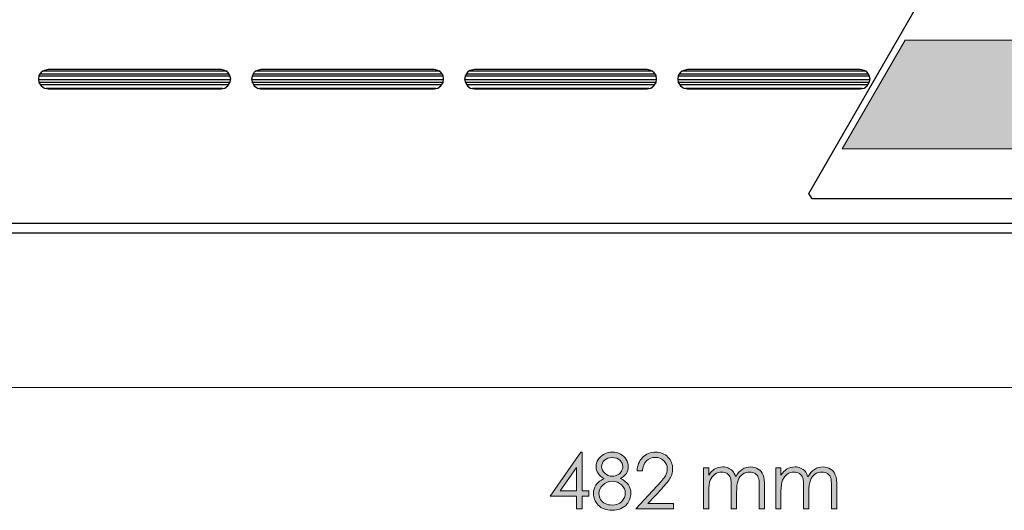
# Model space of a CAD drawing. Units: millimetres. Extents: x 7 to 853, y -294 to -11.
# Drawn here: x 283 to 340, y -264 to -236 of the extents above; entities that cross this region are included whole.
import ezdxf

# ---------------------------------------------------------------- set-up
doc = ezdxf.new("R2010")
doc.units = ezdxf.units.MM
doc.header["$MEASUREMENT"] = 0
for name, color, linetype, lineweight in [('front and top', 7, 'Continuous', 0), ('labels', 7, 'Continuous', 0), ('measurements', 7, 'Continuous', 0)]:
    doc.layers.add(name, color=color, linetype=linetype, lineweight=lineweight)

# ---------------------------------------------------------------- blocks, each defined once
blk = doc.blocks.new('Block_54')
at = {"layer": 'measurements', "true_color": 0x231f20, "transparency": 33554687}
h = blk.add_hatch(color=250, dxfattribs=at)
h.dxf.hatch_style = 2
edge = h.paths.add_edge_path()
edge.add_spline(control_points=[(314.936, -262.817), (314.936, -262.817), (314.936, -261.471), (314.936, -261.471), (314.936, -261.471), (313.987, -262.817), (313.987, -262.817), (313.987, -262.817), (314.936, -262.817), (314.936, -262.817)], knot_values=[0, 0, 0, 0, 1, 1, 1, 2, 2, 2, 3, 3, 3, 3], degree=3, periodic=0)
edge = h.paths.add_edge_path()
edge.add_spline(control_points=[(315.189, -260.583), (315.189, -260.583), (315.254, -260.583), (315.254, -260.583), (315.254, -260.583), (315.254, -262.817), (315.254, -262.817), (315.254, -262.817), (315.642, -262.817), (315.642, -262.817), (315.642, -262.817), (315.642, -263.122), (315.642, -263.122), (315.642, -263.122), (315.254, -263.122), (315.254, -263.122), (315.254, -263.122), (315.254, -263.866), (315.254, -263.866), (315.254, -263.866), (314.936, -263.866), (314.936, -263.866), (314.936, -263.866), (314.936, -263.122), (314.936, -263.122), (314.936, -263.122), (313.403, -263.122), (313.403, -263.122), (313.403, -263.122), (315.189, -260.583), (315.189, -260.583)], knot_values=[0, 0, 0, 0, 1, 1, 1, 2, 2, 2, 3, 3, 3, 4, 4, 4, 5, 5, 5, 6, 6, 6, 7, 7, 7, 8, 8, 8, 9, 9, 9, 10, 10, 10, 10], degree=3, periodic=0)
h = blk.add_hatch(color=250, dxfattribs=at)
h.dxf.hatch_style = 2
edge = h.paths.add_edge_path()
edge.add_spline(control_points=[(316.997, -260.894), (316.821, -260.894), (316.675, -260.946), (316.56, -261.05), (316.444, -261.153), (316.386, -261.277), (316.386, -261.421), (316.386, -261.563), (316.449, -261.692), (316.573, -261.808), (316.697, -261.923), (316.842, -261.981), (317.008, -261.981), (317.114, -261.981), (317.214, -261.954), (317.309, -261.902), (317.404, -261.85), (317.477, -261.778), (317.53, -261.688), (317.583, -261.597), (317.61, -261.506), (317.61, -261.415), (317.61, -261.285), (317.558, -261.166), (317.453, -261.057), (317.348, -260.948), (317.196, -260.894), (316.997, -260.894)], knot_values=[0, 0, 0, 0, 1, 1, 1, 2, 2, 2, 3, 3, 3, 4, 4, 4, 5, 5, 5, 6, 6, 6, 7, 7, 7, 8, 8, 8, 9, 9, 9, 9], degree=3, periodic=0)
edge = h.paths.add_edge_path()
edge.add_spline(control_points=[(317.012, -262.27), (316.792, -262.27), (316.607, -262.342), (316.458, -262.485), (316.308, -262.628), (316.234, -262.794), (316.234, -262.984), (316.234, -263.102), (316.266, -263.213), (316.329, -263.318), (316.393, -263.422), (316.482, -263.503), (316.597, -263.559), (316.711, -263.616), (316.844, -263.644), (316.995, -263.644), (317.228, -263.644), (317.414, -263.575), (317.552, -263.437), (317.689, -263.3), (317.758, -263.138), (317.758, -262.954), (317.758, -262.775), (317.685, -262.617), (317.54, -262.478), (317.394, -262.34), (317.218, -262.27), (317.012, -262.27)], knot_values=[0, 0, 0, 0, 1, 1, 1, 2, 2, 2, 3, 3, 3, 4, 4, 4, 5, 5, 5, 6, 6, 6, 7, 7, 7, 8, 8, 8, 9, 9, 9, 9], degree=3, periodic=0)
edge = h.paths.add_edge_path()
edge.add_spline(control_points=[(317.475, -262.109), (317.691, -262.217), (317.846, -262.339), (317.94, -262.477), (318.034, -262.615), (318.08, -262.772), (318.08, -262.948), (318.08, -263.194), (318, -263.412), (317.839, -263.601), (317.641, -263.832), (317.359, -263.947), (316.992, -263.947), (316.637, -263.947), (316.369, -263.846), (316.186, -263.643), (316.003, -263.441), (315.911, -263.217), (315.911, -262.973), (315.911, -262.795), (315.959, -262.634), (316.055, -262.491), (316.151, -262.348), (316.311, -262.221), (316.534, -262.109), (316.378, -262.028), (316.26, -261.927), (316.182, -261.807), (316.103, -261.686), (316.064, -261.557), (316.064, -261.419), (316.064, -261.279), (316.106, -261.143), (316.189, -261.01), (316.273, -260.878), (316.388, -260.773), (316.535, -260.697), (316.683, -260.621), (316.842, -260.583), (317.014, -260.583), (317.18, -260.583), (317.335, -260.621), (317.477, -260.698), (317.62, -260.775), (317.731, -260.88), (317.811, -261.011), (317.892, -261.144), (317.932, -261.282), (317.932, -261.428), (317.932, -261.573), (317.894, -261.702), (317.818, -261.815), (317.742, -261.928), (317.627, -262.026), (317.475, -262.109)], knot_values=[0, 0, 0, 0, 1, 1, 1, 2, 2, 2, 3, 3, 3, 4, 4, 4, 5, 5, 5, 6, 6, 6, 7, 7, 7, 8, 8, 8, 9, 9, 9, 10, 10, 10, 11, 11, 11, 12, 12, 12, 13, 13, 13, 14, 14, 14, 15, 15, 15, 16, 16, 16, 17, 17, 17, 18, 18, 18, 18], degree=3, periodic=0)
h = blk.add_hatch(color=250, dxfattribs=at)
h.dxf.hatch_style = 2
edge = h.paths.add_edge_path()
edge.add_spline(control_points=[(318.749, -261.665), (318.749, -261.665), (318.442, -261.665), (318.442, -261.665), (318.451, -261.349), (318.557, -261.09), (318.759, -260.887), (318.961, -260.684), (319.212, -260.583), (319.509, -260.583), (319.804, -260.583), (320.042, -260.678), (320.225, -260.868), (320.407, -261.058), (320.498, -261.283), (320.498, -261.541), (320.498, -261.723), (320.455, -261.893), (320.368, -262.052), (320.281, -262.211), (320.112, -262.426), (319.862, -262.698), (319.862, -262.698), (319.064, -263.557), (319.064, -263.557), (319.064, -263.557), (320.541, -263.557), (320.541, -263.557), (320.541, -263.557), (320.541, -263.866), (320.541, -263.866), (320.541, -263.866), (318.366, -263.866), (318.366, -263.866), (318.366, -263.866), (319.59, -262.544), (319.59, -262.544), (319.838, -262.278), (319.999, -262.081), (320.074, -261.952), (320.149, -261.823), (320.186, -261.688), (320.186, -261.546), (320.186, -261.366), (320.119, -261.21), (319.985, -261.08), (319.851, -260.95), (319.686, -260.885), (319.492, -260.885), (319.287, -260.885), (319.117, -260.954), (318.981, -261.09), (318.845, -261.226), (318.768, -261.418), (318.749, -261.665)], knot_values=[0, 0, 0, 0, 1, 1, 1, 2, 2, 2, 3, 3, 3, 4, 4, 4, 5, 5, 5, 6, 6, 6, 7, 7, 7, 8, 8, 8, 9, 9, 9, 10, 10, 10, 11, 11, 11, 12, 12, 12, 13, 13, 13, 14, 14, 14, 15, 15, 15, 16, 16, 16, 17, 17, 17, 18, 18, 18, 18], degree=3, periodic=0)
h = blk.add_hatch(color=250, dxfattribs=at)
h.dxf.hatch_style = 2
edge = h.paths.add_edge_path()
edge.add_spline(control_points=[(322.277, -261.497), (322.277, -261.497), (322.582, -261.497), (322.582, -261.497), (322.582, -261.497), (322.582, -261.906), (322.582, -261.906), (322.688, -261.756), (322.797, -261.645), (322.909, -261.576), (323.063, -261.483), (323.225, -261.436), (323.395, -261.436), (323.51, -261.436), (323.619, -261.459), (323.722, -261.504), (323.825, -261.549), (323.91, -261.608), (323.975, -261.683), (324.04, -261.758), (324.097, -261.865), (324.145, -262.005), (324.246, -261.819), (324.373, -261.678), (324.525, -261.581), (324.677, -261.484), (324.841, -261.436), (325.016, -261.436), (325.18, -261.436), (325.324, -261.478), (325.45, -261.56), (325.575, -261.643), (325.668, -261.758), (325.729, -261.906), (325.79, -262.055), (325.82, -262.277), (325.82, -262.573), (325.82, -262.573), (325.82, -263.866), (325.82, -263.866), (325.82, -263.866), (325.508, -263.866), (325.508, -263.866), (325.508, -263.866), (325.508, -262.573), (325.508, -262.573), (325.508, -262.319), (325.491, -262.144), (325.454, -262.049), (325.418, -261.954), (325.356, -261.878), (325.269, -261.819), (325.181, -261.761), (325.076, -261.733), (324.955, -261.733), (324.807, -261.733), (324.673, -261.776), (324.55, -261.863), (324.428, -261.95), (324.339, -262.066), (324.282, -262.211), (324.226, -262.357), (324.198, -262.599), (324.198, -262.939), (324.198, -262.939), (324.198, -263.866), (324.198, -263.866), (324.198, -263.866), (323.893, -263.866), (323.893, -263.866), (323.893, -263.866), (323.893, -262.653), (323.893, -262.653), (323.893, -262.367), (323.875, -262.173), (323.839, -262.071), (323.804, -261.969), (323.742, -261.887), (323.653, -261.825), (323.565, -261.763), (323.459, -261.733), (323.337, -261.733), (323.196, -261.733), (323.065, -261.775), (322.942, -261.86), (322.82, -261.945), (322.729, -262.059), (322.67, -262.203), (322.611, -262.346), (322.582, -262.566), (322.582, -262.863), (322.582, -262.863), (322.582, -263.866), (322.582, -263.866), (322.582, -263.866), (322.277, -263.866), (322.277, -263.866), (322.277, -263.866), (322.277, -261.497), (322.277, -261.497)], knot_values=[0, 0, 0, 0, 1, 1, 1, 2, 2, 2, 3, 3, 3, 4, 4, 4, 5, 5, 5, 6, 6, 6, 7, 7, 7, 8, 8, 8, 9, 9, 9, 10, 10, 10, 11, 11, 11, 12, 12, 12, 13, 13, 13, 14, 14, 14, 15, 15, 15, 16, 16, 16, 17, 17, 17, 18, 18, 18, 19, 19, 19, 20, 20, 20, 21, 21, 21, 22, 22, 22, 23, 23, 23, 24, 24, 24, 25, 25, 25, 26, 26, 26, 27, 27, 27, 28, 28, 28, 29, 29, 29, 30, 30, 30, 31, 31, 31, 32, 32, 32, 33, 33, 33, 33], degree=3, periodic=0)
h = blk.add_hatch(color=250, dxfattribs=at)
h.dxf.hatch_style = 2
edge = h.paths.add_edge_path()
edge.add_spline(control_points=[(326.46, -261.497), (326.46, -261.497), (326.765, -261.497), (326.765, -261.497), (326.765, -261.497), (326.765, -261.906), (326.765, -261.906), (326.871, -261.756), (326.98, -261.645), (327.092, -261.576), (327.246, -261.483), (327.408, -261.436), (327.578, -261.436), (327.693, -261.436), (327.802, -261.459), (327.905, -261.504), (328.009, -261.549), (328.093, -261.608), (328.158, -261.683), (328.224, -261.758), (328.28, -261.865), (328.328, -262.005), (328.43, -261.819), (328.556, -261.678), (328.709, -261.581), (328.861, -261.484), (329.024, -261.436), (329.2, -261.436), (329.363, -261.436), (329.508, -261.478), (329.633, -261.56), (329.758, -261.643), (329.851, -261.758), (329.912, -261.906), (329.973, -262.055), (330.003, -262.277), (330.003, -262.573), (330.003, -262.573), (330.003, -263.866), (330.003, -263.866), (330.003, -263.866), (329.692, -263.866), (329.692, -263.866), (329.692, -263.866), (329.692, -262.573), (329.692, -262.573), (329.692, -262.319), (329.674, -262.144), (329.638, -262.049), (329.602, -261.954), (329.54, -261.878), (329.452, -261.819), (329.365, -261.761), (329.26, -261.733), (329.139, -261.733), (328.991, -261.733), (328.856, -261.776), (328.734, -261.863), (328.611, -261.95), (328.522, -262.066), (328.466, -262.211), (328.409, -262.357), (328.381, -262.599), (328.381, -262.939), (328.381, -262.939), (328.381, -263.866), (328.381, -263.866), (328.381, -263.866), (328.076, -263.866), (328.076, -263.866), (328.076, -263.866), (328.076, -262.653), (328.076, -262.653), (328.076, -262.367), (328.058, -262.173), (328.023, -262.071), (327.987, -261.969), (327.925, -261.887), (327.837, -261.825), (327.748, -261.763), (327.643, -261.733), (327.521, -261.733), (327.38, -261.733), (327.248, -261.775), (327.126, -261.86), (327.003, -261.945), (326.912, -262.059), (326.853, -262.203), (326.795, -262.346), (326.765, -262.566), (326.765, -262.863), (326.765, -262.863), (326.765, -263.866), (326.765, -263.866), (326.765, -263.866), (326.46, -263.866), (326.46, -263.866), (326.46, -263.866), (326.46, -261.497), (326.46, -261.497)], knot_values=[0, 0, 0, 0, 1, 1, 1, 2, 2, 2, 3, 3, 3, 4, 4, 4, 5, 5, 5, 6, 6, 6, 7, 7, 7, 8, 8, 8, 9, 9, 9, 10, 10, 10, 11, 11, 11, 12, 12, 12, 13, 13, 13, 14, 14, 14, 15, 15, 15, 16, 16, 16, 17, 17, 17, 18, 18, 18, 19, 19, 19, 20, 20, 20, 21, 21, 21, 22, 22, 22, 23, 23, 23, 24, 24, 24, 25, 25, 25, 26, 26, 26, 27, 27, 27, 28, 28, 28, 29, 29, 29, 30, 30, 30, 31, 31, 31, 32, 32, 32, 33, 33, 33, 33], degree=3, periodic=0)
at = {"layer": 'measurements'}
for points, knots in [([(315.189, -260.583), (315.189, -260.583), (315.254, -260.583), (315.254, -260.583), (315.254, -260.583), (315.254, -262.817), (315.254, -262.817), (315.254, -262.817), (315.642, -262.817), (315.642, -262.817), (315.642, -262.817), (315.642, -263.122), (315.642, -263.122), (315.642, -263.122), (315.254, -263.122), (315.254, -263.122), (315.254, -263.122), (315.254, -263.866), (315.254, -263.866), (315.254, -263.866), (314.936, -263.866), (314.936, -263.866), (314.936, -263.866), (314.936, -263.122), (314.936, -263.122), (314.936, -263.122), (313.403, -263.122), (313.403, -263.122), (313.403, -263.122), (315.189, -260.583), (315.189, -260.583)], [0, 0, 0, 0, 1, 1, 1, 2, 2, 2, 3, 3, 3, 4, 4, 4, 5, 5, 5, 6, 6, 6, 7, 7, 7, 8, 8, 8, 9, 9, 9, 10, 10, 10, 10]), ([(317.475, -262.109), (317.691, -262.217), (317.846, -262.339), (317.94, -262.477), (318.034, -262.615), (318.08, -262.772), (318.08, -262.948), (318.08, -263.194), (318, -263.412), (317.839, -263.601), (317.641, -263.832), (317.359, -263.947), (316.992, -263.947), (316.637, -263.947), (316.369, -263.846), (316.186, -263.643), (316.003, -263.441), (315.911, -263.217), (315.911, -262.973), (315.911, -262.795), (315.959, -262.634), (316.055, -262.491), (316.151, -262.348), (316.311, -262.221), (316.534, -262.109), (316.378, -262.028), (316.26, -261.927), (316.182, -261.807), (316.103, -261.686), (316.064, -261.557), (316.064, -261.419), (316.064, -261.279), (316.106, -261.143), (316.189, -261.01), (316.273, -260.878), (316.388, -260.773), (316.535, -260.697), (316.683, -260.621), (316.842, -260.583), (317.014, -260.583), (317.18, -260.583), (317.335, -260.621), (317.477, -260.698), (317.62, -260.775), (317.731, -260.88), (317.811, -261.011), (317.892, -261.144), (317.932, -261.282), (317.932, -261.428), (317.932, -261.573), (317.894, -261.702), (317.818, -261.815), (317.742, -261.928), (317.627, -262.026), (317.475, -262.109)], [0, 0, 0, 0, 1, 1, 1, 2, 2, 2, 3, 3, 3, 4, 4, 4, 5, 5, 5, 6, 6, 6, 7, 7, 7, 8, 8, 8, 9, 9, 9, 10, 10, 10, 11, 11, 11, 12, 12, 12, 13, 13, 13, 14, 14, 14, 15, 15, 15, 16, 16, 16, 17, 17, 17, 18, 18, 18, 18]), ([(316.997, -260.894), (316.821, -260.894), (316.675, -260.946), (316.56, -261.05), (316.444, -261.153), (316.386, -261.277), (316.386, -261.421), (316.386, -261.563), (316.449, -261.692), (316.573, -261.808), (316.697, -261.923), (316.842, -261.981), (317.008, -261.981), (317.114, -261.981), (317.214, -261.954), (317.309, -261.902), (317.404, -261.85), (317.477, -261.778), (317.53, -261.688), (317.583, -261.597), (317.61, -261.506), (317.61, -261.415), (317.61, -261.285), (317.558, -261.166), (317.453, -261.057), (317.348, -260.948), (317.196, -260.894), (316.997, -260.894)], [0, 0, 0, 0, 1, 1, 1, 2, 2, 2, 3, 3, 3, 4, 4, 4, 5, 5, 5, 6, 6, 6, 7, 7, 7, 8, 8, 8, 9, 9, 9, 9]), ([(318.749, -261.665), (318.749, -261.665), (318.442, -261.665), (318.442, -261.665), (318.451, -261.349), (318.557, -261.09), (318.759, -260.887), (318.961, -260.684), (319.212, -260.583), (319.509, -260.583), (319.804, -260.583), (320.042, -260.678), (320.225, -260.868), (320.407, -261.058), (320.498, -261.283), (320.498, -261.541), (320.498, -261.723), (320.455, -261.893), (320.368, -262.052), (320.281, -262.211), (320.112, -262.426), (319.862, -262.698), (319.862, -262.698), (319.064, -263.557), (319.064, -263.557), (319.064, -263.557), (320.541, -263.557), (320.541, -263.557), (320.541, -263.557), (320.541, -263.866), (320.541, -263.866), (320.541, -263.866), (318.366, -263.866), (318.366, -263.866), (318.366, -263.866), (319.59, -262.544), (319.59, -262.544), (319.838, -262.278), (319.999, -262.081), (320.074, -261.952), (320.149, -261.823), (320.186, -261.688), (320.186, -261.546), (320.186, -261.366), (320.119, -261.21), (319.985, -261.08), (319.851, -260.95), (319.686, -260.885), (319.492, -260.885), (319.287, -260.885), (319.117, -260.954), (318.981, -261.09), (318.845, -261.226), (318.768, -261.418), (318.749, -261.665)], [0, 0, 0, 0, 1, 1, 1, 2, 2, 2, 3, 3, 3, 4, 4, 4, 5, 5, 5, 6, 6, 6, 7, 7, 7, 8, 8, 8, 9, 9, 9, 10, 10, 10, 11, 11, 11, 12, 12, 12, 13, 13, 13, 14, 14, 14, 15, 15, 15, 16, 16, 16, 17, 17, 17, 18, 18, 18, 18]), ([(314.936, -262.817), (314.936, -262.817), (314.936, -261.471), (314.936, -261.471), (314.936, -261.471), (313.987, -262.817), (313.987, -262.817), (313.987, -262.817), (314.936, -262.817), (314.936, -262.817)], [0, 0, 0, 0, 1, 1, 1, 2, 2, 2, 3, 3, 3, 3]), ([(322.277, -261.497), (322.277, -261.497), (322.582, -261.497), (322.582, -261.497), (322.582, -261.497), (322.582, -261.906), (322.582, -261.906), (322.688, -261.756), (322.797, -261.645), (322.909, -261.576), (323.063, -261.483), (323.225, -261.436), (323.395, -261.436), (323.51, -261.436), (323.619, -261.459), (323.722, -261.504), (323.825, -261.549), (323.91, -261.608), (323.975, -261.683), (324.04, -261.758), (324.097, -261.865), (324.145, -262.005), (324.246, -261.819), (324.373, -261.678), (324.525, -261.581), (324.677, -261.484), (324.841, -261.436), (325.016, -261.436), (325.18, -261.436), (325.324, -261.478), (325.45, -261.56), (325.575, -261.643), (325.668, -261.758), (325.729, -261.906), (325.79, -262.055), (325.82, -262.277), (325.82, -262.573), (325.82, -262.573), (325.82, -263.866), (325.82, -263.866), (325.82, -263.866), (325.508, -263.866), (325.508, -263.866), (325.508, -263.866), (325.508, -262.573), (325.508, -262.573), (325.508, -262.319), (325.491, -262.144), (325.454, -262.049), (325.418, -261.954), (325.356, -261.878), (325.269, -261.819), (325.181, -261.761), (325.076, -261.733), (324.955, -261.733), (324.807, -261.733), (324.673, -261.776), (324.55, -261.863), (324.428, -261.95), (324.339, -262.066), (324.282, -262.211), (324.226, -262.357), (324.198, -262.599), (324.198, -262.939), (324.198, -262.939), (324.198, -263.866), (324.198, -263.866), (324.198, -263.866), (323.893, -263.866), (323.893, -263.866), (323.893, -263.866), (323.893, -262.653), (323.893, -262.653), (323.893, -262.367), (323.875, -262.173), (323.839, -262.071), (323.804, -261.969), (323.742, -261.887), (323.653, -261.825), (323.565, -261.763), (323.459, -261.733), (323.337, -261.733), (323.196, -261.733), (323.065, -261.775), (322.942, -261.86), (322.82, -261.945), (322.729, -262.059), (322.67, -262.203), (322.611, -262.346), (322.582, -262.566), (322.582, -262.863), (322.582, -262.863), (322.582, -263.866), (322.582, -263.866), (322.582, -263.866), (322.277, -263.866), (322.277, -263.866), (322.277, -263.866), (322.277, -261.497), (322.277, -261.497)], [0, 0, 0, 0, 1, 1, 1, 2, 2, 2, 3, 3, 3, 4, 4, 4, 5, 5, 5, 6, 6, 6, 7, 7, 7, 8, 8, 8, 9, 9, 9, 10, 10, 10, 11, 11, 11, 12, 12, 12, 13, 13, 13, 14, 14, 14, 15, 15, 15, 16, 16, 16, 17, 17, 17, 18, 18, 18, 19, 19, 19, 20, 20, 20, 21, 21, 21, 22, 22, 22, 23, 23, 23, 24, 24, 24, 25, 25, 25, 26, 26, 26, 27, 27, 27, 28, 28, 28, 29, 29, 29, 30, 30, 30, 31, 31, 31, 32, 32, 32, 33, 33, 33, 33]), ([(326.46, -261.497), (326.46, -261.497), (326.765, -261.497), (326.765, -261.497), (326.765, -261.497), (326.765, -261.906), (326.765, -261.906), (326.871, -261.756), (326.98, -261.645), (327.092, -261.576), (327.246, -261.483), (327.408, -261.436), (327.578, -261.436), (327.693, -261.436), (327.802, -261.459), (327.905, -261.504), (328.009, -261.549), (328.093, -261.608), (328.158, -261.683), (328.224, -261.758), (328.28, -261.865), (328.328, -262.005), (328.43, -261.819), (328.556, -261.678), (328.709, -261.581), (328.861, -261.484), (329.024, -261.436), (329.2, -261.436), (329.363, -261.436), (329.508, -261.478), (329.633, -261.56), (329.758, -261.643), (329.851, -261.758), (329.912, -261.906), (329.973, -262.055), (330.003, -262.277), (330.003, -262.573), (330.003, -262.573), (330.003, -263.866), (330.003, -263.866), (330.003, -263.866), (329.692, -263.866), (329.692, -263.866), (329.692, -263.866), (329.692, -262.573), (329.692, -262.573), (329.692, -262.319), (329.674, -262.144), (329.638, -262.049), (329.602, -261.954), (329.54, -261.878), (329.452, -261.819), (329.365, -261.761), (329.26, -261.733), (329.139, -261.733), (328.991, -261.733), (328.856, -261.776), (328.734, -261.863), (328.611, -261.95), (328.522, -262.066), (328.466, -262.211), (328.409, -262.357), (328.381, -262.599), (328.381, -262.939), (328.381, -262.939), (328.381, -263.866), (328.381, -263.866), (328.381, -263.866), (328.076, -263.866), (328.076, -263.866), (328.076, -263.866), (328.076, -262.653), (328.076, -262.653), (328.076, -262.367), (328.058, -262.173), (328.023, -262.071), (327.987, -261.969), (327.925, -261.887), (327.837, -261.825), (327.748, -261.763), (327.643, -261.733), (327.521, -261.733), (327.38, -261.733), (327.248, -261.775), (327.126, -261.86), (327.003, -261.945), (326.912, -262.059), (326.853, -262.203), (326.795, -262.346), (326.765, -262.566), (326.765, -262.863), (326.765, -262.863), (326.765, -263.866), (326.765, -263.866), (326.765, -263.866), (326.46, -263.866), (326.46, -263.866), (326.46, -263.866), (326.46, -261.497), (326.46, -261.497)], [0, 0, 0, 0, 1, 1, 1, 2, 2, 2, 3, 3, 3, 4, 4, 4, 5, 5, 5, 6, 6, 6, 7, 7, 7, 8, 8, 8, 9, 9, 9, 10, 10, 10, 11, 11, 11, 12, 12, 12, 13, 13, 13, 14, 14, 14, 15, 15, 15, 16, 16, 16, 17, 17, 17, 18, 18, 18, 19, 19, 19, 20, 20, 20, 21, 21, 21, 22, 22, 22, 23, 23, 23, 24, 24, 24, 25, 25, 25, 26, 26, 26, 27, 27, 27, 28, 28, 28, 29, 29, 29, 30, 30, 30, 31, 31, 31, 32, 32, 32, 33, 33, 33, 33]), ([(317.012, -262.27), (316.792, -262.27), (316.607, -262.342), (316.458, -262.485), (316.308, -262.628), (316.234, -262.794), (316.234, -262.984), (316.234, -263.102), (316.266, -263.213), (316.329, -263.318), (316.393, -263.422), (316.482, -263.503), (316.597, -263.559), (316.711, -263.616), (316.844, -263.644), (316.995, -263.644), (317.228, -263.644), (317.414, -263.575), (317.552, -263.437), (317.689, -263.3), (317.758, -263.138), (317.758, -262.954), (317.758, -262.775), (317.685, -262.617), (317.54, -262.478), (317.394, -262.34), (317.218, -262.27), (317.012, -262.27)], [0, 0, 0, 0, 1, 1, 1, 2, 2, 2, 3, 3, 3, 4, 4, 4, 5, 5, 5, 6, 6, 6, 7, 7, 7, 8, 8, 8, 9, 9, 9, 9])]:
    blk.add_open_spline(points, degree=3, knots=knots, dxfattribs=at)
blk = doc.blocks.new('Block_53')
at = {"layer": 'measurements'}
blk.add_blockref('Block_54', (0, 0), dxfattribs=at)
blk = doc.blocks.new('Block_110')
at = {"layer": 'labels', "true_color": 0x231f20, "transparency": 33554687}
h = blk.add_hatch(color=250, dxfattribs=at)
h.dxf.hatch_style = 2
edge = h.paths.add_edge_path()
edge.add_spline(control_points=[(359.664, -236.746), (359.664, -236.746), (353.699, -243.043), (353.699, -243.043), (353.699, -243.043), (340.921, -243.039), (330.316, -243.039), (330.316, -243.039), (333.961, -236.746), (333.961, -236.746), (333.961, -236.746), (359.664, -236.746), (359.664, -236.746)], knot_values=[0, 0, 0, 0, 1, 1, 1, 2, 2, 2, 3, 3, 3, 4, 4, 4, 4], degree=3, periodic=0)
at = {"layer": 'labels'}
blk.add_open_spline([(359.664, -236.746), (359.664, -236.746), (353.699, -243.043), (353.699, -243.043), (353.699, -243.043), (340.921, -243.039), (330.316, -243.039), (330.316, -243.039), (333.961, -236.746), (333.961, -236.746), (333.961, -236.746), (359.664, -236.746), (359.664, -236.746)], degree=3, knots=[0, 0, 0, 0, 1, 1, 1, 2, 2, 2, 3, 3, 3, 4, 4, 4, 4], dxfattribs=at)
blk = doc.blocks.new('Block_111')
at = {"layer": 'labels', "color": 250, "lineweight": 0, "true_color": 0x231f20}
blk.add_open_spline([(359.664, -236.746), (359.664, -236.746), (333.961, -236.746), (333.961, -236.746), (333.961, -236.746), (330.316, -243.039), (330.316, -243.039), (340.921, -243.039), (353.699, -243.043), (353.699, -243.043), (353.699, -243.043), (359.664, -236.746), (359.664, -236.746)], degree=3, knots=[0, 0, 0, 0, 1, 1, 1, 2, 2, 2, 3, 3, 3, 4, 4, 4, 4], dxfattribs=at)
blk = doc.blocks.new('Block_109')
at = {"layer": 'labels'}
for name in ['Block_110', 'Block_111']:
    blk.add_blockref(name, (0, 0), dxfattribs=at)
blk = doc.blocks.new('Block_108')
at = {"layer": 'labels'}
blk.add_blockref('Block_109', (0, 0), dxfattribs=at)

msp = doc.modelspace()

# ---------------------------------------------------------------- hatches: boundary and pattern name
at = {"layer": 'measurements', "true_color": 0x231f20, "transparency": 33554687}
h = msp.add_hatch(color=250, dxfattribs=at)
h.dxf.hatch_style = 2
edge = h.paths.add_edge_path()
edge.add_spline(control_points=[(232.509, -248.28), (232.509, -248.28), (232.509, -257.609), (232.509, -257.609)], knot_values=[0, 0, 0, 0, 1, 1, 1, 1], degree=3, periodic=0)
edge.add_line((232.509, -257.609), (232.509, -248.28))
edge = h.paths.add_edge_path()
edge.add_spline(control_points=[(411.229, -248.28), (411.229, -248.28), (411.229, -257.609), (411.229, -257.609)], knot_values=[0, 0, 0, 0, 1, 1, 1, 1], degree=3, periodic=0)
edge.add_line((411.229, -257.609), (411.229, -248.28))
edge = h.paths.add_edge_path()
edge.add_spline(control_points=[(232.509, -256.849), (232.509, -256.849), (411.229, -256.849), (411.229, -256.849)], knot_values=[0, 0, 0, 0, 1, 1, 1, 1], degree=3, periodic=0)
edge.add_line((411.229, -256.849), (232.509, -256.849))

# ---------------------------------------------------------------- linework, layer by layer
at = {"layer": 'front and top', "color": 18, "lineweight": 25, "true_color": 0x010101}
for points in [[(328.387, -245.617), (328.387, -245.617), (337.859, -229.184), (337.859, -229.184)], [(294.841, -238.709), (294.841, -238.709), (283.877, -238.709), (283.877, -238.709)], [(294.71, -238.552), (294.71, -238.552), (284.007, -238.552), (284.007, -238.552)], [(294.37, -238.447), (294.37, -238.447), (284.348, -238.447), (284.348, -238.447)], [(307.165, -238.709), (307.165, -238.709), (296.201, -238.709), (296.201, -238.709)], [(307.034, -238.552), (307.034, -238.552), (296.332, -238.552), (296.332, -238.552)], [(306.694, -238.447), (306.694, -238.447), (296.672, -238.447), (296.672, -238.447)], [(319.49, -238.709), (319.49, -238.709), (308.552, -238.709), (308.552, -238.709)], [(319.359, -238.552), (319.359, -238.552), (308.683, -238.552), (308.683, -238.552)], [(319.019, -238.447), (319.019, -238.447), (309.023, -238.447), (309.023, -238.447)], [(331.815, -238.709), (331.815, -238.709), (320.877, -238.709), (320.877, -238.709)], [(331.71, -238.552), (331.71, -238.552), (321.008, -238.552), (321.008, -238.552)], [(331.344, -238.447), (331.344, -238.447), (321.348, -238.447), (321.348, -238.447)], [(294.919, -239.049), (294.919, -239.049), (283.798, -239.049), (283.798, -239.049)], [(294.893, -238.84), (294.893, -238.84), (283.824, -238.84), (283.824, -238.84)], [(294.893, -239.206), (294.893, -239.206), (283.824, -239.206), (283.824, -239.206)], [(307.244, -239.049), (307.244, -239.049), (296.123, -239.049), (296.123, -239.049)], [(307.218, -238.84), (307.218, -238.84), (296.149, -238.84), (296.149, -238.84)], [(307.218, -239.206), (307.218, -239.206), (296.149, -239.206), (296.149, -239.206)], [(319.569, -239.049), (319.569, -239.049), (308.448, -239.049), (308.448, -239.049)], [(319.569, -238.84), (319.569, -238.84), (308.474, -238.84), (308.474, -238.84)], [(319.542, -239.206), (319.542, -239.206), (308.5, -239.206), (308.5, -239.206)], [(331.893, -238.84), (331.893, -238.84), (320.798, -238.84), (320.798, -238.84)], [(331.919, -239.049), (331.919, -239.049), (320.798, -239.049), (320.798, -239.049)], [(331.867, -239.206), (331.867, -239.206), (320.825, -239.206), (320.825, -239.206)], [(294.814, -239.337), (294.814, -239.337), (283.903, -239.337), (283.903, -239.337)], [(294.448, -239.546), (294.448, -239.546), (284.243, -239.546), (284.243, -239.546)], [(284.348, -239.572), (284.348, -239.572), (294.37, -239.572), (294.37, -239.572)], [(307.139, -239.337), (307.139, -239.337), (296.227, -239.337), (296.227, -239.337)], [(306.799, -239.546), (306.799, -239.546), (296.594, -239.546), (296.594, -239.546)], [(296.672, -239.572), (296.672, -239.572), (306.694, -239.572), (306.694, -239.572)], [(319.464, -239.337), (319.464, -239.337), (308.578, -239.337), (308.578, -239.337)], [(319.124, -239.546), (319.124, -239.546), (308.919, -239.546), (308.919, -239.546)], [(309.023, -239.572), (309.023, -239.572), (319.019, -239.572), (319.019, -239.572)], [(331.789, -239.337), (331.789, -239.337), (320.903, -239.337), (320.903, -239.337)], [(331.448, -239.546), (331.448, -239.546), (321.243, -239.546), (321.243, -239.546)], [(321.348, -239.572), (321.348, -239.572), (331.344, -239.572), (331.344, -239.572)], [(328.57, -245.931), (328.57, -245.931), (328.387, -245.617), (328.387, -245.617)], [(397.547, -245.931), (397.547, -245.931), (328.57, -245.931), (328.57, -245.931)], [(240.962, -247.344), (240.962, -247.344), (403.016, -247.344), (403.016, -247.344)], [(240.962, -247.893), (240.962, -247.893), (403.016, -247.893), (403.016, -247.893)]]:
    msp.add_open_spline(points, degree=3, dxfattribs=at)
for points in [[(284.348, -238.447), (284.348, -238.447), (284.138, -238.499), (284.138, -238.499), (284.138, -238.499), (283.955, -238.604), (283.955, -238.604), (283.955, -238.604), (283.824, -238.787), (283.824, -238.787), (283.824, -238.787), (283.798, -238.997), (283.798, -238.997), (283.798, -238.997), (283.824, -239.206), (283.824, -239.206), (283.824, -239.206), (283.955, -239.389), (283.955, -239.389), (283.955, -239.389), (284.138, -239.52), (284.138, -239.52), (284.138, -239.52), (284.348, -239.572), (284.348, -239.572)], [(294.37, -239.572), (294.37, -239.572), (294.579, -239.52), (294.579, -239.52), (294.579, -239.52), (294.762, -239.389), (294.762, -239.389), (294.762, -239.389), (294.867, -239.206), (294.867, -239.206), (294.867, -239.206), (294.919, -238.997), (294.919, -238.997), (294.919, -238.997), (294.867, -238.787), (294.867, -238.787), (294.867, -238.787), (294.762, -238.604), (294.762, -238.604), (294.762, -238.604), (294.579, -238.499), (294.579, -238.499), (294.579, -238.499), (294.37, -238.447), (294.37, -238.447)], [(296.672, -238.447), (296.672, -238.447), (296.463, -238.499), (296.463, -238.499), (296.463, -238.499), (296.28, -238.604), (296.28, -238.604), (296.28, -238.604), (296.175, -238.787), (296.175, -238.787), (296.175, -238.787), (296.123, -238.997), (296.123, -238.997), (296.123, -238.997), (296.175, -239.206), (296.175, -239.206), (296.175, -239.206), (296.28, -239.389), (296.28, -239.389), (296.28, -239.389), (296.463, -239.52), (296.463, -239.52), (296.463, -239.52), (296.672, -239.572), (296.672, -239.572)], [(306.694, -239.572), (306.694, -239.572), (306.904, -239.52), (306.904, -239.52), (306.904, -239.52), (307.087, -239.389), (307.087, -239.389), (307.087, -239.389), (307.218, -239.206), (307.218, -239.206), (307.218, -239.206), (307.244, -238.997), (307.244, -238.997), (307.244, -238.997), (307.218, -238.787), (307.218, -238.787), (307.218, -238.787), (307.087, -238.604), (307.087, -238.604), (307.087, -238.604), (306.904, -238.499), (306.904, -238.499), (306.904, -238.499), (306.694, -238.447), (306.694, -238.447)], [(309.023, -238.447), (309.023, -238.447), (308.788, -238.499), (308.788, -238.499), (308.788, -238.499), (308.631, -238.604), (308.631, -238.604), (308.631, -238.604), (308.5, -238.787), (308.5, -238.787), (308.5, -238.787), (308.448, -238.997), (308.448, -238.997), (308.448, -238.997), (308.5, -239.206), (308.5, -239.206), (308.5, -239.206), (308.631, -239.389), (308.631, -239.389), (308.631, -239.389), (308.788, -239.52), (308.788, -239.52), (308.788, -239.52), (309.023, -239.572), (309.023, -239.572)], [(319.019, -239.572), (319.019, -239.572), (319.228, -239.52), (319.228, -239.52), (319.228, -239.52), (319.412, -239.389), (319.412, -239.389), (319.412, -239.389), (319.542, -239.206), (319.542, -239.206), (319.542, -239.206), (319.569, -238.997), (319.569, -238.997), (319.569, -238.997), (319.542, -238.787), (319.542, -238.787), (319.542, -238.787), (319.412, -238.604), (319.412, -238.604), (319.412, -238.604), (319.228, -238.499), (319.228, -238.499), (319.228, -238.499), (319.019, -238.447), (319.019, -238.447)], [(321.348, -238.447), (321.348, -238.447), (321.139, -238.499), (321.139, -238.499), (321.139, -238.499), (320.955, -238.604), (320.955, -238.604), (320.955, -238.604), (320.825, -238.787), (320.825, -238.787), (320.825, -238.787), (320.798, -238.997), (320.798, -238.997), (320.798, -238.997), (320.825, -239.206), (320.825, -239.206), (320.825, -239.206), (320.955, -239.389), (320.955, -239.389), (320.955, -239.389), (321.139, -239.52), (321.139, -239.52), (321.139, -239.52), (321.348, -239.572), (321.348, -239.572)], [(331.344, -239.572), (331.344, -239.572), (331.579, -239.52), (331.579, -239.52), (331.579, -239.52), (331.762, -239.389), (331.762, -239.389), (331.762, -239.389), (331.867, -239.206), (331.867, -239.206), (331.867, -239.206), (331.919, -238.997), (331.919, -238.997), (331.919, -238.997), (331.867, -238.787), (331.867, -238.787), (331.867, -238.787), (331.762, -238.604), (331.762, -238.604), (331.762, -238.604), (331.579, -238.499), (331.579, -238.499), (331.579, -238.499), (331.344, -238.447), (331.344, -238.447)]]:
    msp.add_open_spline(points, degree=3, knots=[0, 0, 0, 0, 1, 1, 1, 2, 2, 2, 3, 3, 3, 4, 4, 4, 5, 5, 5, 6, 6, 6, 7, 7, 7, 8, 8, 8, 8], dxfattribs=at)
at = {"layer": 'measurements', "color": 250, "lineweight": 18, "true_color": 0x231f20}
msp.add_open_spline([(232.509, -256.849), (232.509, -256.849), (411.229, -256.849), (411.229, -256.849)], degree=3, dxfattribs=at)

# ---------------------------------------------------------------- block references
at = {"layer": 'labels'}
msp.add_blockref('Block_108', (0, 0), dxfattribs=at)
at = {"layer": 'measurements'}
msp.add_blockref('Block_53', (0, 0), dxfattribs=at)

doc.saveas('drawing.dxf')
